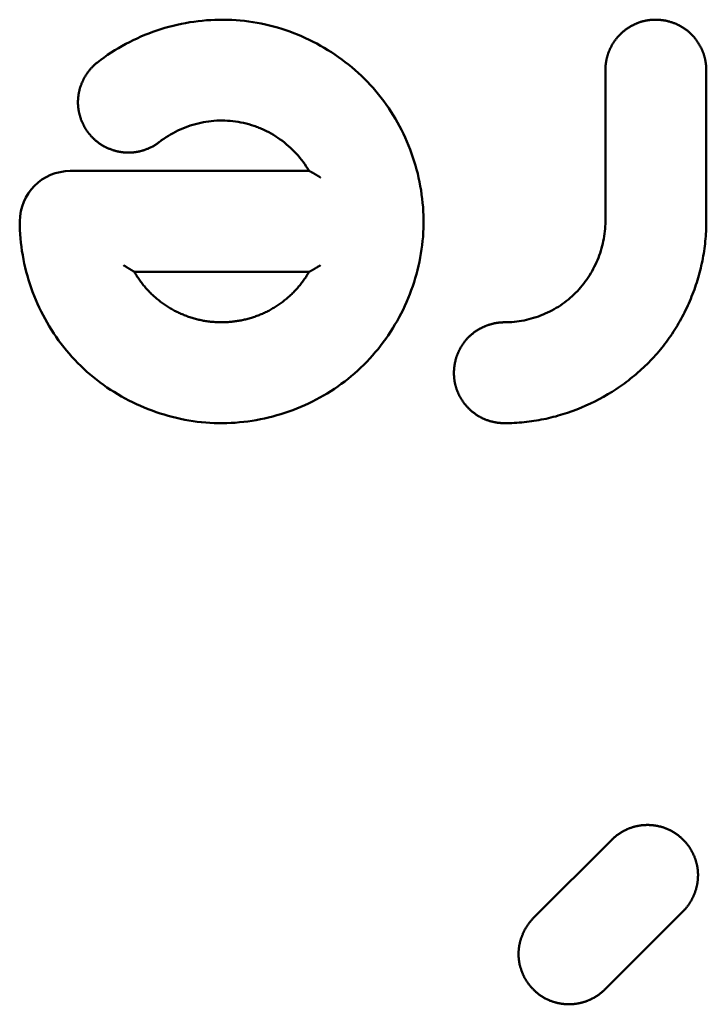
# Model space of a CAD drawing. Units: millimetres. Extents: x 2018 to 8736, y 707 to 10465.
# Drawn here: x 4028 to 4039, y 4213 to 4227 of the extents above; entities that cross this region are included whole.
import ezdxf

# ---------------------------------------------------------------- set-up
doc = ezdxf.new("R2010")
doc.units = ezdxf.units.MM
doc.layers.add('Widoczne (ISO)', color=7, linetype='Continuous', lineweight=50)

# ---------------------------------------------------------------- blocks, each defined once
blk = doc.blocks.new('A$C839fdda2')
at = {"layer": 'Widoczne (ISO)'}
for points in [[(1885.7, 2220.5), (1885.701, 2220.437), (1885.703, 2220.374), (1885.706, 2220.311), (1885.711, 2220.248), (1885.717, 2220.186), (1885.725, 2220.123), (1885.733, 2220.061), (1885.744, 2219.998), (1885.755, 2219.936), (1885.768, 2219.875), (1885.782, 2219.813), (1885.797, 2219.752), (1885.814, 2219.691), (1885.832, 2219.631), (1885.851, 2219.57), (1885.871, 2219.511), (1885.892, 2219.451), (1885.915, 2219.393), (1885.939, 2219.334), (1885.964, 2219.276), (1885.99, 2219.219), (1886.018, 2219.162), (1886.046, 2219.106), (1886.076, 2219.05), (1886.107, 2218.996), (1886.139, 2218.941), (1886.172, 2218.888), (1886.206, 2218.835), (1886.242, 2218.783), (1886.278, 2218.731), (1886.316, 2218.681), (1886.354, 2218.631), (1886.394, 2218.582), (1886.434, 2218.534), (1886.476, 2218.487), (1886.519, 2218.441), (1886.562, 2218.395), (1886.607, 2218.351), (1886.652, 2218.308), (1886.699, 2218.265), (1886.746, 2218.224), (1886.795, 2218.184), (1886.844, 2218.144), (1886.894, 2218.106), (1886.945, 2218.069), (1886.996, 2218.033), (1887.049, 2217.998), (1887.102, 2217.964), (1887.156, 2217.931), (1887.21, 2217.899), (1887.265, 2217.869), (1887.321, 2217.839), (1887.377, 2217.811), (1887.434, 2217.784), (1887.492, 2217.758), (1887.549, 2217.733), (1887.608, 2217.709), (1887.667, 2217.687), (1887.726, 2217.666), (1887.786, 2217.646), (1887.846, 2217.627), (1887.906, 2217.609), (1887.967, 2217.593), (1888.028, 2217.578), (1888.09, 2217.564), (1888.151, 2217.552), (1888.213, 2217.541), (1888.275, 2217.531), (1888.338, 2217.522), (1888.4, 2217.515), (1888.463, 2217.51), (1888.525, 2217.505), (1888.588, 2217.502), (1888.651, 2217.5), (1888.713, 2217.5), (1888.776, 2217.501), (1888.839, 2217.504), (1888.902, 2217.507), (1888.964, 2217.513), (1889.027, 2217.519), (1889.089, 2217.527), (1889.151, 2217.536), (1889.213, 2217.546), (1889.275, 2217.558), (1889.337, 2217.571), (1889.398, 2217.585), (1889.459, 2217.6), (1889.52, 2217.617), (1889.58, 2217.635), (1889.64, 2217.654), (1889.7, 2217.675), (1889.759, 2217.696), (1889.818, 2217.719), (1889.876, 2217.743), (1889.934, 2217.768), (1889.991, 2217.795), (1890.047, 2217.822), (1890.104, 2217.851), (1890.159, 2217.881), (1890.214, 2217.912), (1890.268, 2217.944), (1890.321, 2217.977), (1890.374, 2218.012), (1890.426, 2218.047), (1890.477, 2218.084), (1890.528, 2218.122), (1890.577, 2218.16), (1890.626, 2218.2), (1890.674, 2218.241), (1890.721, 2218.283), (1890.767, 2218.326), (1890.812, 2218.37), (1890.856, 2218.414), (1890.899, 2218.46), (1890.941, 2218.507), (1890.982, 2218.555), (1891.023, 2218.603), (1891.062, 2218.652), (1891.1, 2218.703), (1891.137, 2218.754), (1891.173, 2218.805), (1891.208, 2218.858), (1891.241, 2218.911), (1891.274, 2218.965), (1891.306, 2219.019), (1891.336, 2219.075), (1891.366, 2219.13), (1891.394, 2219.187), (1891.421, 2219.244), (1891.447, 2219.301), (1891.471, 2219.359), (1891.495, 2219.418), (1891.517, 2219.477), (1891.538, 2219.536), (1891.558, 2219.596), (1891.577, 2219.656), (1891.594, 2219.716), (1891.61, 2219.777), (1891.625, 2219.838), (1891.638, 2219.9), (1891.651, 2219.962), (1891.661, 2220.024), (1891.671, 2220.086), (1891.679, 2220.148), (1891.686, 2220.211), (1891.691, 2220.273), (1891.695, 2220.336), (1891.698, 2220.399), (1891.7, 2220.461), (1891.699, 2220.524), (1891.698, 2220.587), (1891.695, 2220.65), (1891.691, 2220.713), (1891.686, 2220.776), (1891.679, 2220.838), (1891.671, 2220.901), (1891.662, 2220.963), (1891.651, 2221.025), (1891.639, 2221.087), (1891.626, 2221.149), (1891.612, 2221.21), (1891.596, 2221.271), (1891.579, 2221.332), (1891.561, 2221.392), (1891.541, 2221.452), (1891.521, 2221.512), (1891.499, 2221.571), (1891.476, 2221.63), (1891.451, 2221.688), (1891.426, 2221.746), (1891.399, 2221.803), (1891.372, 2221.86), (1891.343, 2221.916), (1891.313, 2221.971), (1891.281, 2222.026), (1891.249, 2222.08), (1891.215, 2222.133), (1891.181, 2222.186), (1891.145, 2222.238), (1891.108, 2222.289), (1891.07, 2222.339), (1891.031, 2222.388), (1890.991, 2222.437), (1890.95, 2222.484), (1890.908, 2222.531), (1890.865, 2222.577), (1890.821, 2222.621), (1890.776, 2222.665), (1890.729, 2222.708), (1890.683, 2222.75), (1890.635, 2222.791), (1890.586, 2222.831), (1890.536, 2222.87), (1890.486, 2222.908), (1890.435, 2222.944), (1890.383, 2222.98), (1890.331, 2223.015), (1890.277, 2223.048), (1890.223, 2223.081), (1890.169, 2223.112), (1890.113, 2223.143), (1890.057, 2223.172), (1890.001, 2223.2), (1889.944, 2223.227), (1889.886, 2223.252), (1889.828, 2223.277), (1889.77, 2223.3), (1889.711, 2223.322), (1889.651, 2223.343), (1889.592, 2223.363), (1889.531, 2223.381), (1889.471, 2223.398), (1889.41, 2223.414), (1889.349, 2223.428), (1889.287, 2223.441), (1889.225, 2223.453), (1889.164, 2223.464), (1889.101, 2223.473), (1889.039, 2223.481), (1888.977, 2223.487), (1888.914, 2223.492), (1888.851, 2223.496), (1888.788, 2223.498), (1888.726, 2223.499), (1888.663, 2223.499), (1888.6, 2223.497), (1888.537, 2223.494), (1888.474, 2223.49), (1888.412, 2223.484), (1888.349, 2223.477), (1888.287, 2223.469), (1888.225, 2223.46), (1888.163, 2223.449), (1888.101, 2223.437), (1888.039, 2223.423), (1887.978, 2223.409), (1887.917, 2223.393), (1887.856, 2223.376), (1887.796, 2223.358), (1887.736, 2223.338), (1887.677, 2223.317), (1887.618, 2223.295), (1887.559, 2223.272), (1887.501, 2223.248), (1887.444, 2223.222), (1887.387, 2223.195), (1887.33, 2223.167), (1887.275, 2223.138), (1887.219, 2223.108), (1887.165, 2223.077), (1887.111, 2223.044), (1887.058, 2223.01), (1887.006, 2222.975), (1886.954, 2222.939), (1886.903, 2222.902), (1886.853, 2222.864)], [(1895.9, 2222.75), (1895.9, 2222.759), (1895.9, 2222.768), (1895.899, 2222.778), (1895.899, 2222.787), (1895.898, 2222.796), (1895.898, 2222.805), (1895.897, 2222.815), (1895.896, 2222.824), (1895.895, 2222.833), (1895.894, 2222.842), (1895.893, 2222.851), (1895.891, 2222.86), (1895.89, 2222.869), (1895.888, 2222.879), (1895.887, 2222.888), (1895.885, 2222.897), (1895.883, 2222.906), (1895.881, 2222.915), (1895.879, 2222.924), (1895.876, 2222.933), (1895.874, 2222.942), (1895.872, 2222.951), (1895.869, 2222.959), (1895.866, 2222.968), (1895.863, 2222.977), (1895.861, 2222.986), (1895.857, 2222.995), (1895.854, 2223.003), (1895.851, 2223.012), (1895.848, 2223.021), (1895.844, 2223.029), (1895.841, 2223.038), (1895.837, 2223.046), (1895.833, 2223.055), (1895.83, 2223.063), (1895.826, 2223.072), (1895.822, 2223.08), (1895.818, 2223.088), (1895.813, 2223.097), (1895.809, 2223.105), (1895.805, 2223.113), (1895.8, 2223.121), (1895.795, 2223.129), (1895.791, 2223.137), (1895.786, 2223.145), (1895.781, 2223.153), (1895.776, 2223.16), (1895.771, 2223.168), (1895.766, 2223.176), (1895.761, 2223.183), (1895.755, 2223.191), (1895.75, 2223.198), (1895.744, 2223.206), (1895.739, 2223.213), (1895.733, 2223.22), (1895.727, 2223.228), (1895.721, 2223.235), (1895.715, 2223.242), (1895.709, 2223.249), (1895.703, 2223.256), (1895.697, 2223.262), (1895.691, 2223.269), (1895.684, 2223.276), (1895.678, 2223.282), (1895.671, 2223.289), (1895.665, 2223.295), (1895.658, 2223.301), (1895.651, 2223.308), (1895.645, 2223.314), (1895.638, 2223.32), (1895.631, 2223.326), (1895.624, 2223.332), (1895.616, 2223.337), (1895.609, 2223.343), (1895.602, 2223.349), (1895.595, 2223.354), (1895.587, 2223.359), (1895.58, 2223.365), (1895.572, 2223.37), (1895.564, 2223.375), (1895.557, 2223.38), (1895.549, 2223.385), (1895.541, 2223.39), (1895.533, 2223.394), (1895.525, 2223.399), (1895.517, 2223.403), (1895.509, 2223.408), (1895.501, 2223.412), (1895.493, 2223.416), (1895.485, 2223.42), (1895.477, 2223.424), (1895.468, 2223.428), (1895.46, 2223.432), (1895.451, 2223.436), (1895.443, 2223.439), (1895.435, 2223.443), (1895.426, 2223.446), (1895.417, 2223.449), (1895.409, 2223.453), (1895.4, 2223.456), (1895.391, 2223.459), (1895.383, 2223.462), (1895.374, 2223.464), (1895.365, 2223.467), (1895.356, 2223.47), (1895.348, 2223.472), (1895.339, 2223.474), (1895.33, 2223.477), (1895.321, 2223.479), (1895.312, 2223.481), (1895.303, 2223.483), (1895.294, 2223.485), (1895.285, 2223.486), (1895.276, 2223.488), (1895.267, 2223.489), (1895.258, 2223.491), (1895.249, 2223.492), (1895.239, 2223.493), (1895.23, 2223.494), (1895.221, 2223.495), (1895.212, 2223.496), (1895.203, 2223.497), (1895.194, 2223.498), (1895.185, 2223.498), (1895.175, 2223.499), (1895.166, 2223.499), (1895.157, 2223.499), (1895.148, 2223.499), (1895.139, 2223.499), (1895.13, 2223.499), (1895.12, 2223.499), (1895.111, 2223.498), (1895.102, 2223.498), (1895.093, 2223.497), (1895.084, 2223.497), (1895.075, 2223.496), (1895.066, 2223.495), (1895.057, 2223.494), (1895.047, 2223.493), (1895.038, 2223.492), (1895.029, 2223.49), (1895.02, 2223.489), (1895.011, 2223.487), (1895.002, 2223.485), (1894.993, 2223.483), (1894.984, 2223.482), (1894.976, 2223.479), (1894.967, 2223.477), (1894.958, 2223.475), (1894.949, 2223.473), (1894.94, 2223.47), (1894.931, 2223.467), (1894.923, 2223.465), (1894.914, 2223.462), (1894.905, 2223.459), (1894.897, 2223.456), (1894.888, 2223.453), (1894.88, 2223.449), (1894.871, 2223.446), (1894.863, 2223.442), (1894.854, 2223.439), (1894.846, 2223.435), (1894.837, 2223.431), (1894.829, 2223.428), (1894.821, 2223.424), (1894.813, 2223.419), (1894.804, 2223.415), (1894.796, 2223.411), (1894.788, 2223.407), (1894.78, 2223.402), (1894.772, 2223.397), (1894.764, 2223.393), (1894.757, 2223.388), (1894.749, 2223.383), (1894.741, 2223.378), (1894.733, 2223.373), (1894.726, 2223.368), (1894.718, 2223.363), (1894.711, 2223.357), (1894.703, 2223.352), (1894.696, 2223.347), (1894.689, 2223.341), (1894.682, 2223.335), (1894.674, 2223.329), (1894.667, 2223.324), (1894.66, 2223.318), (1894.653, 2223.312), (1894.647, 2223.306), (1894.64, 2223.299), (1894.633, 2223.293), (1894.626, 2223.287), (1894.62, 2223.28), (1894.613, 2223.274), (1894.607, 2223.267), (1894.601, 2223.261), (1894.594, 2223.254), (1894.588, 2223.247), (1894.582, 2223.24), (1894.576, 2223.233), (1894.57, 2223.226), (1894.565, 2223.219), (1894.559, 2223.212), (1894.553, 2223.204), (1894.548, 2223.197), (1894.542, 2223.19), (1894.537, 2223.182), (1894.532, 2223.175), (1894.527, 2223.167), (1894.522, 2223.159), (1894.517, 2223.152), (1894.512, 2223.144), (1894.507, 2223.136), (1894.502, 2223.128), (1894.498, 2223.12), (1894.493, 2223.112), (1894.489, 2223.104), (1894.485, 2223.096), (1894.481, 2223.088), (1894.477, 2223.079), (1894.473, 2223.071), (1894.469, 2223.063), (1894.465, 2223.054), (1894.461, 2223.046), (1894.458, 2223.037), (1894.454, 2223.029), (1894.451, 2223.02), (1894.448, 2223.012), (1894.444, 2223.003), (1894.441, 2222.994), (1894.438, 2222.986), (1894.436, 2222.977), (1894.433, 2222.968), (1894.43, 2222.959), (1894.428, 2222.95), (1894.425, 2222.941), (1894.423, 2222.933), (1894.421, 2222.924), (1894.419, 2222.915), (1894.417, 2222.906), (1894.415, 2222.897), (1894.413, 2222.888), (1894.411, 2222.878), (1894.41, 2222.869), (1894.408, 2222.86), (1894.407, 2222.851), (1894.406, 2222.842), (1894.405, 2222.833), (1894.404, 2222.824), (1894.403, 2222.814), (1894.402, 2222.805), (1894.401, 2222.796), (1894.401, 2222.787), (1894.401, 2222.778), (1894.4, 2222.768), (1894.4, 2222.759), (1894.4, 2222.75)], [(1886.853, 2222.864), (1886.846, 2222.858), (1886.839, 2222.853), (1886.832, 2222.847), (1886.825, 2222.841), (1886.818, 2222.835), (1886.811, 2222.828), (1886.804, 2222.822), (1886.797, 2222.816), (1886.791, 2222.809), (1886.784, 2222.803), (1886.778, 2222.796), (1886.772, 2222.79), (1886.765, 2222.783), (1886.759, 2222.776), (1886.753, 2222.769), (1886.747, 2222.762), (1886.741, 2222.755), (1886.735, 2222.748), (1886.73, 2222.741), (1886.724, 2222.734), (1886.718, 2222.726), (1886.713, 2222.719), (1886.708, 2222.711), (1886.702, 2222.704), (1886.697, 2222.696), (1886.692, 2222.689), (1886.687, 2222.681), (1886.682, 2222.673), (1886.677, 2222.665), (1886.672, 2222.657), (1886.668, 2222.649), (1886.663, 2222.641), (1886.659, 2222.633), (1886.654, 2222.625), (1886.65, 2222.617), (1886.646, 2222.609), (1886.642, 2222.6), (1886.638, 2222.592), (1886.634, 2222.584), (1886.63, 2222.575), (1886.626, 2222.567), (1886.623, 2222.558), (1886.619, 2222.55), (1886.616, 2222.541), (1886.613, 2222.533), (1886.609, 2222.524), (1886.606, 2222.515), (1886.603, 2222.507), (1886.6, 2222.498), (1886.598, 2222.489), (1886.595, 2222.48), (1886.593, 2222.471), (1886.59, 2222.463), (1886.588, 2222.454), (1886.586, 2222.445), (1886.583, 2222.436), (1886.581, 2222.427), (1886.58, 2222.418), (1886.578, 2222.409), (1886.576, 2222.4), (1886.575, 2222.391), (1886.573, 2222.382), (1886.572, 2222.373), (1886.571, 2222.364), (1886.569, 2222.354), (1886.568, 2222.345), (1886.568, 2222.336), (1886.567, 2222.327), (1886.566, 2222.318), (1886.566, 2222.309), (1886.565, 2222.3), (1886.565, 2222.29), (1886.565, 2222.281), (1886.565, 2222.272), (1886.565, 2222.263), (1886.565, 2222.254), (1886.565, 2222.245), (1886.566, 2222.235), (1886.566, 2222.226), (1886.567, 2222.217), (1886.568, 2222.208), (1886.569, 2222.199), (1886.57, 2222.19), (1886.571, 2222.181), (1886.572, 2222.172), (1886.573, 2222.163), (1886.575, 2222.153), (1886.576, 2222.144), (1886.578, 2222.135), (1886.58, 2222.126), (1886.582, 2222.117), (1886.584, 2222.108), (1886.586, 2222.1), (1886.588, 2222.091), (1886.591, 2222.082), (1886.593, 2222.073), (1886.596, 2222.064), (1886.598, 2222.055), (1886.601, 2222.046), (1886.604, 2222.038), (1886.607, 2222.029), (1886.61, 2222.02), (1886.613, 2222.012), (1886.617, 2222.003), (1886.62, 2221.995), (1886.623, 2221.986), (1886.627, 2221.978), (1886.631, 2221.969), (1886.635, 2221.961), (1886.638, 2221.952), (1886.642, 2221.944), (1886.647, 2221.936), (1886.651, 2221.928), (1886.655, 2221.919), (1886.659, 2221.911), (1886.664, 2221.903), (1886.668, 2221.895), (1886.673, 2221.887), (1886.678, 2221.879), (1886.683, 2221.872), (1886.688, 2221.864), (1886.693, 2221.856), (1886.698, 2221.849), (1886.703, 2221.841), (1886.708, 2221.833), (1886.714, 2221.826), (1886.719, 2221.819), (1886.725, 2221.811), (1886.73, 2221.804), (1886.736, 2221.797), (1886.742, 2221.79), (1886.748, 2221.783), (1886.754, 2221.776), (1886.76, 2221.769), (1886.766, 2221.762), (1886.772, 2221.755), (1886.779, 2221.749), (1886.785, 2221.742), (1886.792, 2221.736), (1886.798, 2221.729), (1886.805, 2221.723), (1886.812, 2221.717), (1886.819, 2221.711), (1886.825, 2221.705), (1886.832, 2221.699), (1886.84, 2221.693), (1886.847, 2221.687), (1886.854, 2221.681), (1886.861, 2221.676), (1886.869, 2221.67), (1886.876, 2221.665), (1886.883, 2221.66), (1886.891, 2221.654), (1886.899, 2221.649), (1886.906, 2221.644), (1886.914, 2221.639), (1886.922, 2221.634), (1886.93, 2221.63), (1886.938, 2221.625), (1886.946, 2221.62), (1886.954, 2221.616), (1886.962, 2221.612), (1886.97, 2221.607), (1886.978, 2221.603), (1886.986, 2221.599), (1886.995, 2221.595), (1887.003, 2221.591), (1887.012, 2221.588), (1887.02, 2221.584), (1887.028, 2221.58), (1887.037, 2221.577), (1887.046, 2221.574), (1887.054, 2221.57), (1887.063, 2221.567), (1887.072, 2221.564), (1887.08, 2221.561), (1887.089, 2221.558), (1887.098, 2221.556), (1887.107, 2221.553), (1887.116, 2221.55), (1887.124, 2221.548), (1887.133, 2221.546), (1887.142, 2221.544), (1887.151, 2221.541), (1887.16, 2221.539), (1887.169, 2221.538), (1887.178, 2221.536), (1887.187, 2221.534), (1887.196, 2221.533), (1887.206, 2221.531), (1887.215, 2221.53), (1887.224, 2221.529), (1887.233, 2221.528), (1887.242, 2221.527), (1887.251, 2221.526), (1887.26, 2221.525), (1887.27, 2221.524), (1887.279, 2221.524), (1887.288, 2221.524), (1887.297, 2221.523), (1887.306, 2221.523), (1887.316, 2221.523), (1887.325, 2221.523), (1887.334, 2221.523), (1887.343, 2221.524), (1887.352, 2221.524), (1887.361, 2221.525), (1887.371, 2221.525), (1887.38, 2221.526), (1887.389, 2221.527), (1887.398, 2221.528), (1887.407, 2221.529), (1887.416, 2221.53), (1887.425, 2221.531), (1887.435, 2221.533), (1887.444, 2221.534), (1887.453, 2221.536), (1887.462, 2221.538), (1887.471, 2221.54), (1887.48, 2221.542), (1887.489, 2221.544), (1887.498, 2221.546), (1887.506, 2221.548), (1887.515, 2221.551), (1887.524, 2221.553), (1887.533, 2221.556), (1887.542, 2221.559), (1887.55, 2221.561), (1887.559, 2221.564), (1887.568, 2221.567), (1887.576, 2221.571), (1887.585, 2221.574), (1887.594, 2221.577), (1887.602, 2221.581), (1887.611, 2221.584), (1887.619, 2221.588), (1887.627, 2221.592), (1887.636, 2221.596), (1887.644, 2221.6), (1887.652, 2221.604), (1887.661, 2221.608), (1887.669, 2221.612), (1887.677, 2221.616), (1887.685, 2221.621), (1887.693, 2221.625), (1887.701, 2221.63), (1887.709, 2221.635), (1887.716, 2221.64), (1887.724, 2221.645), (1887.732, 2221.65), (1887.739, 2221.655), (1887.747, 2221.66), (1887.754, 2221.665), (1887.762, 2221.671), (1887.769, 2221.676), (1887.777, 2221.682)], [(1894.4, 2220.5), (1894.4, 2222.75)], [(1895.9, 2222.75), (1895.9, 2220.5)], [(1887.777, 2221.682), (1887.792, 2221.694), (1887.808, 2221.706), (1887.841, 2221.73), (1887.874, 2221.752), (1887.908, 2221.774), (1887.942, 2221.794), (1887.977, 2221.814), (1888.012, 2221.833), (1888.048, 2221.851), (1888.085, 2221.867), (1888.121, 2221.883), (1888.158, 2221.898), (1888.196, 2221.912), (1888.234, 2221.925), (1888.272, 2221.937), (1888.31, 2221.948), (1888.349, 2221.958), (1888.388, 2221.967), (1888.428, 2221.975), (1888.467, 2221.981), (1888.507, 2221.987), (1888.546, 2221.992), (1888.586, 2221.995), (1888.626, 2221.998), (1888.666, 2221.999), (1888.707, 2221.999), (1888.747, 2221.999), (1888.787, 2221.997), (1888.827, 2221.994), (1888.867, 2221.99), (1888.906, 2221.985), (1888.946, 2221.979), (1888.985, 2221.972), (1889.025, 2221.964), (1889.064, 2221.955), (1889.102, 2221.945), (1889.141, 2221.933), (1889.179, 2221.921), (1889.198, 2221.914), (1889.217, 2221.908), (1889.235, 2221.901), (1889.254, 2221.893), (1889.273, 2221.886), (1889.291, 2221.878), (1889.309, 2221.87), (1889.328, 2221.862), (1889.364, 2221.844), (1889.399, 2221.826), (1889.434, 2221.807), (1889.469, 2221.786), (1889.503, 2221.765), (1889.536, 2221.743), (1889.569, 2221.72), (1889.602, 2221.696), (1889.633, 2221.672), (1889.664, 2221.646), (1889.694, 2221.62), (1889.724, 2221.593), (1889.753, 2221.565), (1889.781, 2221.537), (1889.809, 2221.508), (1889.835, 2221.478), (1889.861, 2221.447), (1889.886, 2221.416), (1889.911, 2221.384), (1889.934, 2221.351), (1889.956, 2221.318), (1889.978, 2221.284), (1889.999, 2221.25)], [(1886.45, 2221.25), (1889.999, 2221.25)], [(1890.169, 2221.152), (1890.165, 2221.154), (1890.162, 2221.156), (1890.159, 2221.159), (1890.156, 2221.161), (1890.152, 2221.163), (1890.149, 2221.165), (1890.146, 2221.167), (1890.142, 2221.169), (1890.139, 2221.171), (1890.136, 2221.173), (1890.132, 2221.176), (1890.129, 2221.178), (1890.126, 2221.18), (1890.122, 2221.182), (1890.119, 2221.184), (1890.116, 2221.186), (1890.112, 2221.188), (1890.109, 2221.19), (1890.106, 2221.192), (1890.102, 2221.194), (1890.099, 2221.196), (1890.096, 2221.198), (1890.092, 2221.2), (1890.089, 2221.202), (1890.086, 2221.204), (1890.083, 2221.206), (1890.079, 2221.208), (1890.076, 2221.209), (1890.073, 2221.211), (1890.069, 2221.213), (1890.068, 2221.214), (1890.066, 2221.215), (1890.065, 2221.216), (1890.063, 2221.217), (1890.062, 2221.218), (1890.06, 2221.219), (1890.058, 2221.219), (1890.057, 2221.22), (1890.055, 2221.221), (1890.054, 2221.222), (1890.052, 2221.223), (1890.051, 2221.224), (1890.049, 2221.225), (1890.048, 2221.225), (1890.046, 2221.226), (1890.045, 2221.227), (1890.044, 2221.228), (1890.042, 2221.228), (1890.041, 2221.229), (1890.04, 2221.23), (1890.038, 2221.231), (1890.037, 2221.231), (1890.036, 2221.232), (1890.034, 2221.233), (1890.033, 2221.233), (1890.032, 2221.234), (1890.031, 2221.235), (1890.029, 2221.235), (1890.028, 2221.236), (1890.027, 2221.237), (1890.026, 2221.237), (1890.025, 2221.238), (1890.024, 2221.238), (1890.023, 2221.239), (1890.022, 2221.24), (1890.021, 2221.24), (1890.019, 2221.241), (1890.018, 2221.241), (1890.018, 2221.242), (1890.017, 2221.242), (1890.016, 2221.243), (1890.015, 2221.243), (1890.014, 2221.244), (1890.013, 2221.244), (1890.012, 2221.245), (1890.011, 2221.245), (1890.01, 2221.245), (1890.009, 2221.246), (1890.009, 2221.246), (1890.008, 2221.247), (1890.007, 2221.247), (1890.006, 2221.247), (1890.006, 2221.248), (1890.005, 2221.248), (1890.005, 2221.248), (1890.004, 2221.248), (1890.004, 2221.248), (1890.004, 2221.248), (1890.003, 2221.249), (1890.003, 2221.249), (1890.003, 2221.249), (1890.003, 2221.249), (1890.002, 2221.249), (1890.002, 2221.249), (1890.002, 2221.249), (1890.002, 2221.249), (1890.001, 2221.249), (1890.001, 2221.249), (1890.001, 2221.25), (1890.001, 2221.25), (1890.001, 2221.25), (1890, 2221.25), (1890, 2221.25), (1890, 2221.25), (1890, 2221.25), (1890, 2221.25), (1890, 2221.25), (1889.999, 2221.25), (1889.999, 2221.25), (1889.999, 2221.25), (1889.999, 2221.25), (1889.999, 2221.25)], [(1892.9, 2217.5), (1892.937, 2217.5), (1892.973, 2217.501), (1893.01, 2217.502), (1893.047, 2217.504), (1893.084, 2217.506), (1893.12, 2217.509), (1893.157, 2217.512), (1893.193, 2217.515), (1893.23, 2217.519), (1893.266, 2217.524), (1893.303, 2217.528), (1893.339, 2217.534), (1893.375, 2217.54), (1893.411, 2217.546), (1893.448, 2217.553), (1893.484, 2217.56), (1893.519, 2217.567), (1893.555, 2217.575), (1893.591, 2217.584), (1893.627, 2217.593), (1893.662, 2217.602), (1893.698, 2217.612), (1893.733, 2217.622), (1893.768, 2217.633), (1893.803, 2217.644), (1893.838, 2217.655), (1893.908, 2217.679), (1893.976, 2217.705), (1894.045, 2217.732), (1894.112, 2217.761), (1894.179, 2217.792), (1894.245, 2217.824), (1894.31, 2217.858), (1894.375, 2217.893), (1894.438, 2217.93), (1894.501, 2217.968), (1894.563, 2218.008), (1894.594, 2218.029), (1894.624, 2218.049), (1894.654, 2218.071), (1894.684, 2218.092), (1894.713, 2218.114), (1894.742, 2218.136), (1894.771, 2218.159), (1894.8, 2218.182), (1894.828, 2218.205), (1894.856, 2218.229), (1894.884, 2218.253), (1894.912, 2218.277), (1894.939, 2218.301), (1894.966, 2218.326), (1894.992, 2218.352), (1895.019, 2218.377), (1895.045, 2218.403), (1895.07, 2218.43), (1895.095, 2218.456), (1895.12, 2218.483), (1895.145, 2218.51), (1895.169, 2218.538), (1895.193, 2218.566), (1895.217, 2218.594), (1895.24, 2218.622), (1895.263, 2218.651), (1895.285, 2218.68), (1895.307, 2218.71), (1895.329, 2218.739), (1895.35, 2218.769), (1895.371, 2218.799), (1895.392, 2218.83), (1895.412, 2218.861), (1895.432, 2218.892), (1895.451, 2218.923), (1895.47, 2218.954), (1895.489, 2218.986), (1895.507, 2219.018), (1895.525, 2219.05), (1895.543, 2219.083), (1895.56, 2219.115), (1895.576, 2219.148), (1895.593, 2219.181), (1895.609, 2219.214), (1895.624, 2219.248), (1895.639, 2219.281), (1895.654, 2219.315), (1895.669, 2219.349), (1895.682, 2219.383), (1895.696, 2219.418), (1895.709, 2219.452), (1895.722, 2219.487), (1895.734, 2219.522), (1895.746, 2219.557), (1895.757, 2219.592), (1895.768, 2219.627), (1895.779, 2219.662), (1895.789, 2219.698), (1895.799, 2219.734), (1895.808, 2219.769), (1895.817, 2219.805), (1895.825, 2219.841), (1895.833, 2219.877), (1895.841, 2219.913), (1895.848, 2219.95), (1895.854, 2219.986), (1895.861, 2220.022), (1895.866, 2220.059), (1895.872, 2220.095), (1895.877, 2220.132), (1895.881, 2220.169), (1895.885, 2220.205), (1895.889, 2220.242), (1895.892, 2220.279), (1895.894, 2220.316), (1895.896, 2220.352), (1895.898, 2220.389), (1895.899, 2220.426), (1895.9, 2220.463), (1895.9, 2220.5)], [(1894.4, 2220.5), (1894.4, 2220.463), (1894.398, 2220.426), (1894.396, 2220.389), (1894.392, 2220.353), (1894.388, 2220.316), (1894.383, 2220.28), (1894.377, 2220.243), (1894.37, 2220.207), (1894.362, 2220.171), (1894.353, 2220.135), (1894.344, 2220.1), (1894.333, 2220.065), (1894.322, 2220.03), (1894.31, 2219.995), (1894.297, 2219.96), (1894.283, 2219.926), (1894.268, 2219.892), (1894.253, 2219.859), (1894.236, 2219.826), (1894.219, 2219.793), (1894.202, 2219.761), (1894.183, 2219.729), (1894.164, 2219.698), (1894.144, 2219.667), (1894.123, 2219.636), (1894.102, 2219.606), (1894.08, 2219.577), (1894.057, 2219.548), (1894.033, 2219.52), (1894.009, 2219.492), (1893.984, 2219.465), (1893.959, 2219.439), (1893.933, 2219.413), (1893.906, 2219.388), (1893.879, 2219.364), (1893.851, 2219.34), (1893.822, 2219.317), (1893.793, 2219.295), (1893.763, 2219.273), (1893.733, 2219.252), (1893.702, 2219.232), (1893.671, 2219.213), (1893.639, 2219.195), (1893.607, 2219.177), (1893.574, 2219.16), (1893.541, 2219.144), (1893.507, 2219.129), (1893.474, 2219.115), (1893.439, 2219.101), (1893.405, 2219.088), (1893.37, 2219.076), (1893.335, 2219.065), (1893.3, 2219.055), (1893.264, 2219.045), (1893.228, 2219.037), (1893.192, 2219.029), (1893.156, 2219.022), (1893.12, 2219.017), (1893.083, 2219.012), (1893.047, 2219.007), (1893.01, 2219.004), (1892.973, 2219.002), (1892.937, 2219), (1892.9, 2219)], [(1887.242, 2219.851), (1887.249, 2219.846), (1887.255, 2219.842), (1887.262, 2219.837), (1887.269, 2219.833), (1887.273, 2219.831), (1887.276, 2219.828), (1887.279, 2219.826), (1887.283, 2219.824), (1887.286, 2219.822), (1887.29, 2219.82), (1887.293, 2219.818), (1887.296, 2219.816), (1887.303, 2219.811), (1887.306, 2219.809), (1887.31, 2219.807), (1887.313, 2219.805), (1887.317, 2219.803), (1887.32, 2219.801), (1887.323, 2219.799), (1887.326, 2219.797), (1887.33, 2219.795), (1887.333, 2219.793), (1887.335, 2219.792), (1887.336, 2219.791), (1887.338, 2219.79), (1887.339, 2219.789), (1887.341, 2219.788), (1887.343, 2219.787), (1887.344, 2219.786), (1887.346, 2219.785), (1887.347, 2219.784), (1887.349, 2219.783), (1887.35, 2219.782), (1887.352, 2219.781), (1887.353, 2219.78), (1887.354, 2219.78), (1887.356, 2219.779), (1887.357, 2219.778), (1887.359, 2219.777), (1887.36, 2219.776), (1887.361, 2219.775), (1887.362, 2219.775), (1887.364, 2219.774), (1887.365, 2219.773), (1887.366, 2219.772), (1887.367, 2219.772), (1887.369, 2219.771), (1887.37, 2219.77), (1887.371, 2219.769), (1887.372, 2219.769), (1887.373, 2219.768), (1887.374, 2219.767), (1887.375, 2219.767), (1887.376, 2219.766), (1887.377, 2219.765), (1887.378, 2219.765), (1887.379, 2219.764), (1887.38, 2219.764), (1887.381, 2219.763), (1887.382, 2219.763), (1887.383, 2219.762), (1887.384, 2219.761), (1887.385, 2219.761), (1887.385, 2219.76), (1887.386, 2219.76), (1887.387, 2219.759), (1887.388, 2219.759), (1887.389, 2219.758), (1887.389, 2219.758), (1887.39, 2219.758), (1887.391, 2219.757), (1887.391, 2219.757), (1887.392, 2219.756), (1887.393, 2219.756), (1887.393, 2219.755), (1887.394, 2219.755), (1887.395, 2219.755), (1887.395, 2219.754), (1887.396, 2219.754), (1887.396, 2219.753), (1887.397, 2219.753), (1887.397, 2219.753), (1887.398, 2219.753), (1887.398, 2219.752), (1887.399, 2219.752), (1887.399, 2219.752), (1887.399, 2219.751), (1887.399, 2219.751), (1887.4, 2219.751), (1887.4, 2219.751), (1887.4, 2219.751), (1887.4, 2219.751), (1887.4, 2219.751), (1887.4, 2219.751), (1887.4, 2219.751), (1887.401, 2219.751), (1887.401, 2219.751), (1887.401, 2219.75), (1887.401, 2219.75), (1887.401, 2219.75), (1887.401, 2219.75), (1887.401, 2219.75), (1887.401, 2219.75), (1887.401, 2219.75), (1887.401, 2219.75)], [(1889.999, 2219.75), (1887.401, 2219.75)], [(1889.999, 2219.75), (1889.99, 2219.735), (1889.981, 2219.72), (1889.972, 2219.705), (1889.962, 2219.69), (1889.953, 2219.675), (1889.943, 2219.661), (1889.933, 2219.646), (1889.923, 2219.632), (1889.912, 2219.618), (1889.902, 2219.604), (1889.891, 2219.59), (1889.881, 2219.576), (1889.87, 2219.562), (1889.859, 2219.549), (1889.847, 2219.535), (1889.836, 2219.522), (1889.825, 2219.509), (1889.813, 2219.495), (1889.801, 2219.482), (1889.789, 2219.47), (1889.777, 2219.457), (1889.765, 2219.444), (1889.752, 2219.432), (1889.74, 2219.42), (1889.727, 2219.408), (1889.714, 2219.396), (1889.701, 2219.384), (1889.688, 2219.372), (1889.675, 2219.361), (1889.661, 2219.349), (1889.648, 2219.338), (1889.634, 2219.327), (1889.621, 2219.316), (1889.607, 2219.306), (1889.593, 2219.295), (1889.578, 2219.285), (1889.564, 2219.274), (1889.55, 2219.264), (1889.535, 2219.254), (1889.521, 2219.245), (1889.506, 2219.235), (1889.491, 2219.226), (1889.476, 2219.217), (1889.461, 2219.208), (1889.446, 2219.199), (1889.431, 2219.19), (1889.415, 2219.182), (1889.4, 2219.173), (1889.384, 2219.165), (1889.369, 2219.157), (1889.353, 2219.15), (1889.337, 2219.142), (1889.321, 2219.135), (1889.305, 2219.128), (1889.289, 2219.121), (1889.273, 2219.114), (1889.257, 2219.108), (1889.24, 2219.101), (1889.224, 2219.095), (1889.207, 2219.089), (1889.191, 2219.083), (1889.174, 2219.078), (1889.158, 2219.072), (1889.141, 2219.067), (1889.124, 2219.062), (1889.107, 2219.057), (1889.09, 2219.052), (1889.073, 2219.048), (1889.056, 2219.044), (1889.039, 2219.04), (1889.022, 2219.036), (1889.005, 2219.032), (1888.988, 2219.029), (1888.971, 2219.026), (1888.953, 2219.023), (1888.936, 2219.02), (1888.919, 2219.017), (1888.901, 2219.015), (1888.884, 2219.012), (1888.867, 2219.01), (1888.849, 2219.008), (1888.832, 2219.007), (1888.814, 2219.005), (1888.797, 2219.004), (1888.779, 2219.003), (1888.762, 2219.002), (1888.744, 2219.001), (1888.727, 2219.001), (1888.709, 2219.001), (1888.692, 2219.001), (1888.674, 2219.001), (1888.656, 2219.001), (1888.639, 2219.002), (1888.621, 2219.002), (1888.604, 2219.003), (1888.586, 2219.005), (1888.569, 2219.006), (1888.551, 2219.008), (1888.534, 2219.009), (1888.517, 2219.011), (1888.499, 2219.014), (1888.482, 2219.016), (1888.464, 2219.019), (1888.447, 2219.021), (1888.43, 2219.024), (1888.413, 2219.028), (1888.395, 2219.031), (1888.378, 2219.035), (1888.361, 2219.039), (1888.344, 2219.043), (1888.327, 2219.047), (1888.31, 2219.052), (1888.293, 2219.056), (1888.276, 2219.061), (1888.26, 2219.066), (1888.243, 2219.071), (1888.226, 2219.077), (1888.209, 2219.083), (1888.193, 2219.088), (1888.176, 2219.094), (1888.16, 2219.101), (1888.144, 2219.107), (1888.127, 2219.114), (1888.111, 2219.121), (1888.095, 2219.127), (1888.079, 2219.135), (1888.063, 2219.142), (1888.047, 2219.15), (1888.032, 2219.157), (1888.016, 2219.165), (1888, 2219.173), (1887.985, 2219.182), (1887.97, 2219.19), (1887.954, 2219.199), (1887.939, 2219.207), (1887.924, 2219.216), (1887.909, 2219.226), (1887.894, 2219.235), (1887.879, 2219.244), (1887.865, 2219.254), (1887.85, 2219.264), (1887.836, 2219.274), (1887.822, 2219.284), (1887.807, 2219.295), (1887.793, 2219.305), (1887.779, 2219.316), (1887.766, 2219.327), (1887.752, 2219.338), (1887.738, 2219.349), (1887.725, 2219.36), (1887.712, 2219.372), (1887.699, 2219.383), (1887.686, 2219.395), (1887.673, 2219.407), (1887.66, 2219.419), (1887.647, 2219.432), (1887.635, 2219.444), (1887.623, 2219.457), (1887.611, 2219.469), (1887.599, 2219.482), (1887.587, 2219.495), (1887.575, 2219.508), (1887.564, 2219.521), (1887.552, 2219.535), (1887.541, 2219.548), (1887.53, 2219.562), (1887.519, 2219.576), (1887.508, 2219.59), (1887.498, 2219.604), (1887.487, 2219.618), (1887.477, 2219.632), (1887.467, 2219.646), (1887.457, 2219.661), (1887.447, 2219.675), (1887.438, 2219.69), (1887.428, 2219.705), (1887.419, 2219.72), (1887.41, 2219.735), (1887.401, 2219.75)], [(1890.169, 2219.851), (1890.162, 2219.846), (1890.155, 2219.842), (1890.149, 2219.838), (1890.142, 2219.833), (1890.135, 2219.829), (1890.128, 2219.825), (1890.122, 2219.82), (1890.118, 2219.818), (1890.115, 2219.816), (1890.108, 2219.812), (1890.101, 2219.808), (1890.095, 2219.804), (1890.091, 2219.802), (1890.088, 2219.8), (1890.085, 2219.798), (1890.081, 2219.796), (1890.078, 2219.794), (1890.075, 2219.792), (1890.071, 2219.79), (1890.068, 2219.788), (1890.065, 2219.786), (1890.062, 2219.784), (1890.06, 2219.784), (1890.058, 2219.783), (1890.057, 2219.782), (1890.055, 2219.781), (1890.054, 2219.78), (1890.052, 2219.779), (1890.051, 2219.778), (1890.049, 2219.777), (1890.048, 2219.777), (1890.046, 2219.776), (1890.045, 2219.775), (1890.044, 2219.774), (1890.042, 2219.773), (1890.041, 2219.773), (1890.039, 2219.772), (1890.038, 2219.771), (1890.037, 2219.77), (1890.035, 2219.77), (1890.034, 2219.769), (1890.033, 2219.768), (1890.032, 2219.767), (1890.03, 2219.767), (1890.029, 2219.766), (1890.028, 2219.765), (1890.027, 2219.765), (1890.026, 2219.764), (1890.025, 2219.763), (1890.023, 2219.763), (1890.022, 2219.762), (1890.021, 2219.762), (1890.02, 2219.761), (1890.019, 2219.76), (1890.018, 2219.76), (1890.017, 2219.759), (1890.016, 2219.759), (1890.015, 2219.758), (1890.014, 2219.758), (1890.013, 2219.757), (1890.013, 2219.757), (1890.012, 2219.756), (1890.011, 2219.756), (1890.01, 2219.755), (1890.009, 2219.755), (1890.008, 2219.754), (1890.008, 2219.754), (1890.007, 2219.754), (1890.006, 2219.753), (1890.005, 2219.753), (1890.005, 2219.753), (1890.004, 2219.752), (1890.003, 2219.752), (1890.003, 2219.752), (1890.002, 2219.751), (1890.002, 2219.751), (1890.001, 2219.751), (1890.001, 2219.751), (1890.001, 2219.751), (1890, 2219.75), (1890, 2219.75), (1890, 2219.75), (1889.999, 2219.75), (1889.999, 2219.75), (1889.999, 2219.75), (1889.999, 2219.75)], [(1892.9, 2219), (1892.891, 2219), (1892.882, 2219), (1892.872, 2218.999), (1892.863, 2218.999), (1892.854, 2218.999), (1892.845, 2218.998), (1892.836, 2218.997), (1892.827, 2218.996), (1892.818, 2218.995), (1892.808, 2218.994), (1892.799, 2218.993), (1892.79, 2218.991), (1892.781, 2218.99), (1892.772, 2218.988), (1892.763, 2218.987), (1892.754, 2218.985), (1892.745, 2218.983), (1892.736, 2218.981), (1892.727, 2218.979), (1892.718, 2218.977), (1892.709, 2218.974), (1892.7, 2218.972), (1892.692, 2218.969), (1892.683, 2218.967), (1892.674, 2218.964), (1892.665, 2218.961), (1892.656, 2218.958), (1892.648, 2218.955), (1892.639, 2218.952), (1892.631, 2218.948), (1892.622, 2218.945), (1892.613, 2218.942), (1892.605, 2218.938), (1892.596, 2218.934), (1892.588, 2218.93), (1892.58, 2218.927), (1892.571, 2218.923), (1892.563, 2218.919), (1892.555, 2218.914), (1892.547, 2218.91), (1892.539, 2218.906), (1892.531, 2218.901), (1892.523, 2218.897), (1892.515, 2218.892), (1892.507, 2218.887), (1892.499, 2218.882), (1892.491, 2218.877), (1892.483, 2218.872), (1892.476, 2218.867), (1892.468, 2218.862), (1892.461, 2218.857), (1892.453, 2218.851), (1892.446, 2218.846), (1892.439, 2218.84), (1892.431, 2218.835), (1892.424, 2218.829), (1892.417, 2218.823), (1892.41, 2218.817), (1892.403, 2218.811), (1892.396, 2218.805), (1892.389, 2218.799), (1892.383, 2218.793), (1892.376, 2218.786), (1892.369, 2218.78), (1892.363, 2218.773), (1892.357, 2218.767), (1892.35, 2218.76), (1892.344, 2218.753), (1892.338, 2218.747), (1892.332, 2218.74), (1892.326, 2218.733), (1892.32, 2218.726), (1892.314, 2218.719), (1892.309, 2218.711), (1892.303, 2218.704), (1892.298, 2218.697), (1892.292, 2218.689), (1892.287, 2218.682), (1892.282, 2218.674), (1892.277, 2218.667), (1892.272, 2218.659), (1892.267, 2218.651), (1892.262, 2218.643), (1892.257, 2218.636), (1892.252, 2218.628), (1892.248, 2218.62), (1892.244, 2218.612), (1892.239, 2218.603), (1892.235, 2218.595), (1892.231, 2218.587), (1892.227, 2218.579), (1892.223, 2218.571), (1892.219, 2218.562), (1892.215, 2218.554), (1892.212, 2218.545), (1892.208, 2218.537), (1892.205, 2218.528), (1892.201, 2218.52), (1892.198, 2218.511), (1892.195, 2218.502), (1892.192, 2218.494), (1892.189, 2218.485), (1892.186, 2218.476), (1892.184, 2218.467), (1892.181, 2218.458), (1892.179, 2218.45), (1892.176, 2218.441), (1892.174, 2218.432), (1892.172, 2218.423), (1892.17, 2218.414), (1892.168, 2218.405), (1892.166, 2218.396), (1892.164, 2218.387), (1892.162, 2218.378), (1892.161, 2218.368), (1892.159, 2218.359), (1892.158, 2218.35), (1892.157, 2218.341), (1892.156, 2218.332), (1892.155, 2218.323), (1892.154, 2218.314), (1892.153, 2218.304), (1892.152, 2218.295), (1892.152, 2218.286), (1892.151, 2218.277), (1892.151, 2218.268), (1892.151, 2218.258), (1892.151, 2218.249), (1892.151, 2218.24), (1892.151, 2218.231), (1892.151, 2218.222), (1892.151, 2218.212), (1892.152, 2218.203), (1892.152, 2218.194), (1892.153, 2218.185), (1892.154, 2218.176), (1892.155, 2218.166), (1892.156, 2218.157), (1892.157, 2218.148), (1892.158, 2218.139), (1892.159, 2218.13), (1892.161, 2218.121), (1892.162, 2218.112), (1892.164, 2218.103), (1892.166, 2218.094), (1892.168, 2218.085), (1892.17, 2218.076), (1892.172, 2218.067), (1892.174, 2218.058), (1892.177, 2218.049), (1892.179, 2218.04), (1892.182, 2218.031), (1892.185, 2218.023), (1892.188, 2218.014), (1892.191, 2218.005), (1892.194, 2217.997), (1892.197, 2217.988), (1892.2, 2217.979), (1892.203, 2217.971), (1892.207, 2217.962), (1892.211, 2217.954), (1892.214, 2217.945), (1892.218, 2217.937), (1892.222, 2217.929), (1892.226, 2217.92), (1892.23, 2217.912), (1892.234, 2217.904), (1892.239, 2217.896), (1892.243, 2217.888), (1892.248, 2217.88), (1892.252, 2217.872), (1892.257, 2217.864), (1892.262, 2217.856), (1892.267, 2217.848), (1892.272, 2217.84), (1892.277, 2217.833), (1892.282, 2217.825), (1892.287, 2217.817), (1892.293, 2217.81), (1892.298, 2217.803), (1892.304, 2217.795), (1892.309, 2217.788), (1892.315, 2217.781), (1892.321, 2217.773), (1892.327, 2217.766), (1892.333, 2217.759), (1892.339, 2217.752), (1892.345, 2217.746), (1892.351, 2217.739), (1892.358, 2217.732), (1892.364, 2217.725), (1892.37, 2217.719), (1892.377, 2217.712), (1892.384, 2217.706), (1892.39, 2217.7), (1892.397, 2217.693), (1892.404, 2217.687), (1892.411, 2217.681), (1892.418, 2217.675), (1892.425, 2217.669), (1892.432, 2217.664), (1892.439, 2217.658), (1892.447, 2217.652), (1892.454, 2217.647), (1892.461, 2217.642), (1892.469, 2217.636), (1892.476, 2217.631), (1892.484, 2217.626), (1892.492, 2217.621), (1892.5, 2217.616), (1892.507, 2217.611), (1892.515, 2217.606), (1892.523, 2217.602), (1892.531, 2217.597), (1892.539, 2217.593), (1892.547, 2217.588), (1892.555, 2217.584), (1892.564, 2217.58), (1892.572, 2217.576), (1892.58, 2217.572), (1892.588, 2217.568), (1892.597, 2217.564), (1892.605, 2217.561), (1892.614, 2217.557), (1892.622, 2217.554), (1892.631, 2217.55), (1892.639, 2217.547), (1892.648, 2217.544), (1892.657, 2217.541), (1892.665, 2217.538), (1892.674, 2217.535), (1892.683, 2217.532), (1892.692, 2217.53), (1892.701, 2217.527), (1892.709, 2217.525), (1892.718, 2217.523), (1892.727, 2217.52), (1892.736, 2217.518), (1892.745, 2217.516), (1892.754, 2217.515), (1892.763, 2217.513), (1892.772, 2217.511), (1892.781, 2217.51), (1892.79, 2217.508), (1892.799, 2217.507), (1892.808, 2217.506), (1892.818, 2217.505), (1892.827, 2217.504), (1892.836, 2217.503), (1892.845, 2217.502), (1892.854, 2217.501), (1892.863, 2217.501), (1892.872, 2217.501), (1892.882, 2217.5), (1892.891, 2217.5), (1892.9, 2217.5)], [(1895.557, 2210.247), (1895.564, 2210.253), (1895.57, 2210.26), (1895.577, 2210.267), (1895.583, 2210.274), (1895.589, 2210.28), (1895.595, 2210.287), (1895.601, 2210.294), (1895.607, 2210.302), (1895.613, 2210.309), (1895.618, 2210.316), (1895.624, 2210.324), (1895.629, 2210.331), (1895.635, 2210.338), (1895.64, 2210.346), (1895.645, 2210.354), (1895.65, 2210.361), (1895.655, 2210.369), (1895.66, 2210.377), (1895.665, 2210.385), (1895.67, 2210.393), (1895.675, 2210.401), (1895.679, 2210.409), (1895.684, 2210.417), (1895.688, 2210.425), (1895.692, 2210.433), (1895.696, 2210.442), (1895.7, 2210.45), (1895.704, 2210.458), (1895.708, 2210.467), (1895.712, 2210.475), (1895.716, 2210.484), (1895.719, 2210.492), (1895.723, 2210.501), (1895.726, 2210.51), (1895.729, 2210.518), (1895.732, 2210.527), (1895.735, 2210.536), (1895.738, 2210.545), (1895.741, 2210.553), (1895.744, 2210.562), (1895.747, 2210.571), (1895.749, 2210.58), (1895.751, 2210.589), (1895.754, 2210.598), (1895.756, 2210.607), (1895.758, 2210.616), (1895.76, 2210.625), (1895.762, 2210.634), (1895.764, 2210.643), (1895.765, 2210.652), (1895.767, 2210.661), (1895.768, 2210.67), (1895.77, 2210.679), (1895.771, 2210.689), (1895.772, 2210.698), (1895.773, 2210.707), (1895.774, 2210.716), (1895.775, 2210.725), (1895.775, 2210.734), (1895.776, 2210.744), (1895.776, 2210.753), (1895.776, 2210.762), (1895.777, 2210.771), (1895.777, 2210.78), (1895.777, 2210.79), (1895.777, 2210.799), (1895.776, 2210.808), (1895.776, 2210.817), (1895.775, 2210.826), (1895.775, 2210.836), (1895.774, 2210.845), (1895.773, 2210.854), (1895.772, 2210.863), (1895.771, 2210.872), (1895.77, 2210.881), (1895.768, 2210.89), (1895.767, 2210.899), (1895.765, 2210.908), (1895.764, 2210.917), (1895.762, 2210.926), (1895.76, 2210.935), (1895.758, 2210.944), (1895.756, 2210.953), (1895.754, 2210.962), (1895.751, 2210.971), (1895.749, 2210.98), (1895.746, 2210.988), (1895.743, 2210.997), (1895.741, 2211.006), (1895.738, 2211.014), (1895.735, 2211.023), (1895.732, 2211.032), (1895.728, 2211.04), (1895.725, 2211.049), (1895.722, 2211.057), (1895.718, 2211.066), (1895.714, 2211.074), (1895.711, 2211.083), (1895.707, 2211.091), (1895.703, 2211.099), (1895.699, 2211.108), (1895.695, 2211.116), (1895.691, 2211.124), (1895.686, 2211.132), (1895.682, 2211.14), (1895.677, 2211.148), (1895.673, 2211.156), (1895.668, 2211.164), (1895.663, 2211.172), (1895.658, 2211.179), (1895.653, 2211.187), (1895.648, 2211.195), (1895.643, 2211.202), (1895.638, 2211.21), (1895.633, 2211.217), (1895.627, 2211.225), (1895.622, 2211.232), (1895.616, 2211.239), (1895.61, 2211.247), (1895.605, 2211.254), (1895.599, 2211.261), (1895.593, 2211.268), (1895.587, 2211.275), (1895.581, 2211.281), (1895.575, 2211.288), (1895.568, 2211.295), (1895.562, 2211.302), (1895.556, 2211.308), (1895.549, 2211.315), (1895.543, 2211.321), (1895.536, 2211.327), (1895.529, 2211.333), (1895.522, 2211.34), (1895.516, 2211.346), (1895.509, 2211.352), (1895.502, 2211.357), (1895.494, 2211.363), (1895.487, 2211.369), (1895.48, 2211.374), (1895.473, 2211.38), (1895.465, 2211.385), (1895.458, 2211.391), (1895.451, 2211.396), (1895.443, 2211.401), (1895.435, 2211.406), (1895.428, 2211.411), (1895.42, 2211.416), (1895.412, 2211.421), (1895.404, 2211.425), (1895.396, 2211.43), (1895.388, 2211.434), (1895.38, 2211.439), (1895.372, 2211.443), (1895.364, 2211.447), (1895.356, 2211.451), (1895.348, 2211.455), (1895.339, 2211.459), (1895.331, 2211.463), (1895.322, 2211.466), (1895.314, 2211.47), (1895.305, 2211.473), (1895.297, 2211.476), (1895.288, 2211.48), (1895.28, 2211.483), (1895.271, 2211.486), (1895.262, 2211.489), (1895.254, 2211.492), (1895.245, 2211.494), (1895.236, 2211.497), (1895.227, 2211.499), (1895.218, 2211.502), (1895.21, 2211.504), (1895.201, 2211.506), (1895.192, 2211.508), (1895.183, 2211.51), (1895.174, 2211.512), (1895.165, 2211.514), (1895.156, 2211.515), (1895.147, 2211.517), (1895.138, 2211.518), (1895.129, 2211.52), (1895.119, 2211.521), (1895.11, 2211.522), (1895.101, 2211.523), (1895.092, 2211.524), (1895.083, 2211.525), (1895.074, 2211.525), (1895.065, 2211.526), (1895.055, 2211.526), (1895.046, 2211.527), (1895.037, 2211.527), (1895.028, 2211.527), (1895.019, 2211.527), (1895.01, 2211.527), (1895, 2211.526), (1894.991, 2211.526), (1894.982, 2211.526), (1894.973, 2211.525), (1894.964, 2211.524), (1894.954, 2211.524), (1894.945, 2211.523), (1894.936, 2211.522), (1894.927, 2211.52), (1894.918, 2211.519), (1894.909, 2211.518), (1894.9, 2211.516), (1894.891, 2211.514), (1894.882, 2211.513), (1894.873, 2211.511), (1894.864, 2211.509), (1894.855, 2211.507), (1894.846, 2211.505), (1894.837, 2211.502), (1894.828, 2211.5), (1894.819, 2211.497), (1894.81, 2211.495), (1894.802, 2211.492), (1894.793, 2211.489), (1894.784, 2211.486), (1894.775, 2211.483), (1894.767, 2211.48), (1894.758, 2211.477), (1894.75, 2211.473), (1894.741, 2211.47), (1894.733, 2211.466), (1894.724, 2211.463), (1894.716, 2211.459), (1894.707, 2211.455), (1894.699, 2211.451), (1894.691, 2211.447), (1894.683, 2211.443), (1894.674, 2211.438), (1894.666, 2211.434), (1894.658, 2211.43), (1894.65, 2211.425), (1894.642, 2211.42), (1894.634, 2211.416), (1894.626, 2211.411), (1894.619, 2211.406), (1894.611, 2211.401), (1894.603, 2211.396), (1894.596, 2211.39), (1894.588, 2211.385), (1894.581, 2211.38), (1894.573, 2211.374), (1894.566, 2211.368), (1894.559, 2211.363), (1894.552, 2211.357), (1894.544, 2211.351), (1894.537, 2211.345), (1894.53, 2211.339), (1894.523, 2211.333), (1894.517, 2211.327), (1894.51, 2211.32), (1894.503, 2211.314), (1894.497, 2211.307)], [(1893.33, 2210.141), (1894.497, 2211.307)], [(1895.557, 2210.247), (1894.391, 2209.08)], [(1893.33, 2210.141), (1893.323, 2210.134), (1893.317, 2210.127), (1893.311, 2210.121), (1893.305, 2210.114), (1893.298, 2210.107), (1893.292, 2210.1), (1893.286, 2210.093), (1893.281, 2210.086), (1893.275, 2210.078), (1893.269, 2210.071), (1893.264, 2210.064), (1893.258, 2210.056), (1893.253, 2210.049), (1893.247, 2210.041), (1893.242, 2210.034), (1893.237, 2210.026), (1893.232, 2210.018), (1893.227, 2210.01), (1893.222, 2210.003), (1893.217, 2209.995), (1893.213, 2209.987), (1893.208, 2209.979), (1893.204, 2209.97), (1893.2, 2209.962), (1893.195, 2209.954), (1893.191, 2209.946), (1893.187, 2209.937), (1893.183, 2209.929), (1893.179, 2209.921), (1893.176, 2209.912), (1893.172, 2209.904), (1893.168, 2209.895), (1893.165, 2209.887), (1893.162, 2209.878), (1893.158, 2209.869), (1893.155, 2209.861), (1893.152, 2209.852), (1893.149, 2209.843), (1893.146, 2209.834), (1893.144, 2209.825), (1893.141, 2209.816), (1893.139, 2209.808), (1893.136, 2209.799), (1893.134, 2209.79), (1893.132, 2209.781), (1893.13, 2209.772), (1893.128, 2209.763), (1893.126, 2209.754), (1893.124, 2209.745), (1893.122, 2209.736), (1893.121, 2209.726), (1893.119, 2209.717), (1893.118, 2209.708), (1893.117, 2209.699), (1893.116, 2209.69), (1893.115, 2209.681), (1893.114, 2209.672), (1893.113, 2209.662), (1893.112, 2209.653), (1893.112, 2209.644), (1893.112, 2209.635), (1893.111, 2209.626), (1893.111, 2209.616), (1893.111, 2209.607), (1893.111, 2209.598), (1893.111, 2209.589), (1893.111, 2209.58), (1893.112, 2209.571), (1893.112, 2209.561), (1893.113, 2209.552), (1893.114, 2209.543), (1893.114, 2209.534), (1893.115, 2209.525), (1893.117, 2209.516), (1893.118, 2209.507), (1893.119, 2209.498), (1893.12, 2209.489), (1893.122, 2209.48), (1893.124, 2209.471), (1893.126, 2209.462), (1893.127, 2209.453), (1893.129, 2209.444), (1893.132, 2209.435), (1893.134, 2209.426), (1893.136, 2209.417), (1893.139, 2209.408), (1893.141, 2209.4), (1893.144, 2209.391), (1893.147, 2209.382), (1893.15, 2209.373), (1893.152, 2209.365), (1893.156, 2209.356), (1893.159, 2209.348), (1893.162, 2209.339), (1893.166, 2209.331), (1893.169, 2209.322), (1893.173, 2209.314), (1893.176, 2209.305), (1893.18, 2209.297), (1893.184, 2209.289), (1893.188, 2209.281), (1893.192, 2209.272), (1893.196, 2209.264), (1893.201, 2209.256), (1893.205, 2209.248), (1893.21, 2209.24), (1893.214, 2209.232), (1893.219, 2209.224), (1893.224, 2209.216), (1893.229, 2209.209), (1893.234, 2209.201), (1893.239, 2209.193), (1893.244, 2209.186), (1893.249, 2209.178), (1893.254, 2209.171), (1893.26, 2209.163), (1893.265, 2209.156), (1893.271, 2209.149), (1893.276, 2209.141), (1893.282, 2209.134), (1893.288, 2209.127), (1893.294, 2209.12), (1893.3, 2209.113), (1893.306, 2209.107), (1893.312, 2209.1), (1893.318, 2209.093), (1893.325, 2209.086), (1893.331, 2209.08), (1893.338, 2209.073), (1893.344, 2209.067), (1893.351, 2209.061), (1893.358, 2209.054), (1893.364, 2209.048), (1893.371, 2209.042), (1893.378, 2209.036), (1893.385, 2209.03), (1893.392, 2209.025), (1893.399, 2209.019), (1893.406, 2209.013), (1893.414, 2209.008), (1893.421, 2209.002), (1893.429, 2208.997), (1893.436, 2208.992), (1893.444, 2208.986), (1893.451, 2208.981), (1893.459, 2208.976), (1893.467, 2208.972), (1893.474, 2208.967), (1893.482, 2208.962), (1893.49, 2208.958), (1893.498, 2208.953), (1893.506, 2208.949), (1893.514, 2208.945), (1893.522, 2208.94), (1893.531, 2208.936), (1893.539, 2208.932), (1893.547, 2208.928), (1893.556, 2208.925), (1893.564, 2208.921), (1893.572, 2208.918), (1893.581, 2208.914), (1893.589, 2208.911), (1893.598, 2208.908), (1893.607, 2208.904), (1893.615, 2208.901), (1893.624, 2208.898), (1893.633, 2208.896), (1893.642, 2208.893), (1893.65, 2208.89), (1893.659, 2208.888), (1893.668, 2208.885), (1893.677, 2208.883), (1893.686, 2208.881), (1893.695, 2208.879), (1893.704, 2208.877), (1893.713, 2208.875), (1893.722, 2208.873), (1893.731, 2208.872), (1893.74, 2208.87), (1893.749, 2208.869), (1893.758, 2208.867), (1893.767, 2208.866), (1893.776, 2208.865), (1893.786, 2208.864), (1893.795, 2208.863), (1893.804, 2208.863), (1893.813, 2208.862), (1893.822, 2208.861), (1893.831, 2208.861), (1893.841, 2208.861), (1893.85, 2208.86), (1893.859, 2208.86), (1893.868, 2208.86), (1893.877, 2208.861), (1893.887, 2208.861), (1893.896, 2208.861), (1893.905, 2208.862), (1893.914, 2208.862), (1893.923, 2208.863), (1893.932, 2208.864), (1893.942, 2208.865), (1893.951, 2208.866), (1893.96, 2208.867), (1893.969, 2208.868), (1893.978, 2208.87), (1893.987, 2208.871), (1893.996, 2208.873), (1894.005, 2208.875), (1894.014, 2208.876), (1894.023, 2208.878), (1894.032, 2208.88), (1894.041, 2208.883), (1894.05, 2208.885), (1894.059, 2208.887), (1894.068, 2208.89), (1894.077, 2208.893), (1894.085, 2208.895), (1894.094, 2208.898), (1894.103, 2208.901), (1894.112, 2208.904), (1894.12, 2208.907), (1894.129, 2208.911), (1894.138, 2208.914), (1894.146, 2208.917), (1894.155, 2208.921), (1894.163, 2208.925), (1894.171, 2208.928), (1894.18, 2208.932), (1894.188, 2208.936), (1894.196, 2208.94), (1894.205, 2208.945), (1894.213, 2208.949), (1894.221, 2208.953), (1894.229, 2208.958), (1894.237, 2208.962), (1894.245, 2208.967), (1894.253, 2208.972), (1894.261, 2208.977), (1894.269, 2208.982), (1894.276, 2208.987), (1894.284, 2208.992), (1894.292, 2208.997), (1894.299, 2209.002), (1894.307, 2209.008), (1894.314, 2209.013), (1894.321, 2209.019), (1894.329, 2209.025), (1894.336, 2209.03), (1894.343, 2209.036), (1894.35, 2209.042), (1894.357, 2209.048), (1894.364, 2209.055), (1894.371, 2209.061), (1894.377, 2209.067), (1894.384, 2209.073), (1894.391, 2209.08)]]:
    blk.add_lwpolyline(points, dxfattribs=at)
blk.add_ellipse((1886.45, 2220.5), major_axis=(-0.475, 0.58), ratio=0.999995, start_param=5.597381, end_param=7.168171, dxfattribs=at)

msp = doc.modelspace()

# ---------------------------------------------------------------- block references
msp.add_blockref('A$C839fdda2', (2142.633, 2003.889))

doc.saveas('drawing.dxf')
